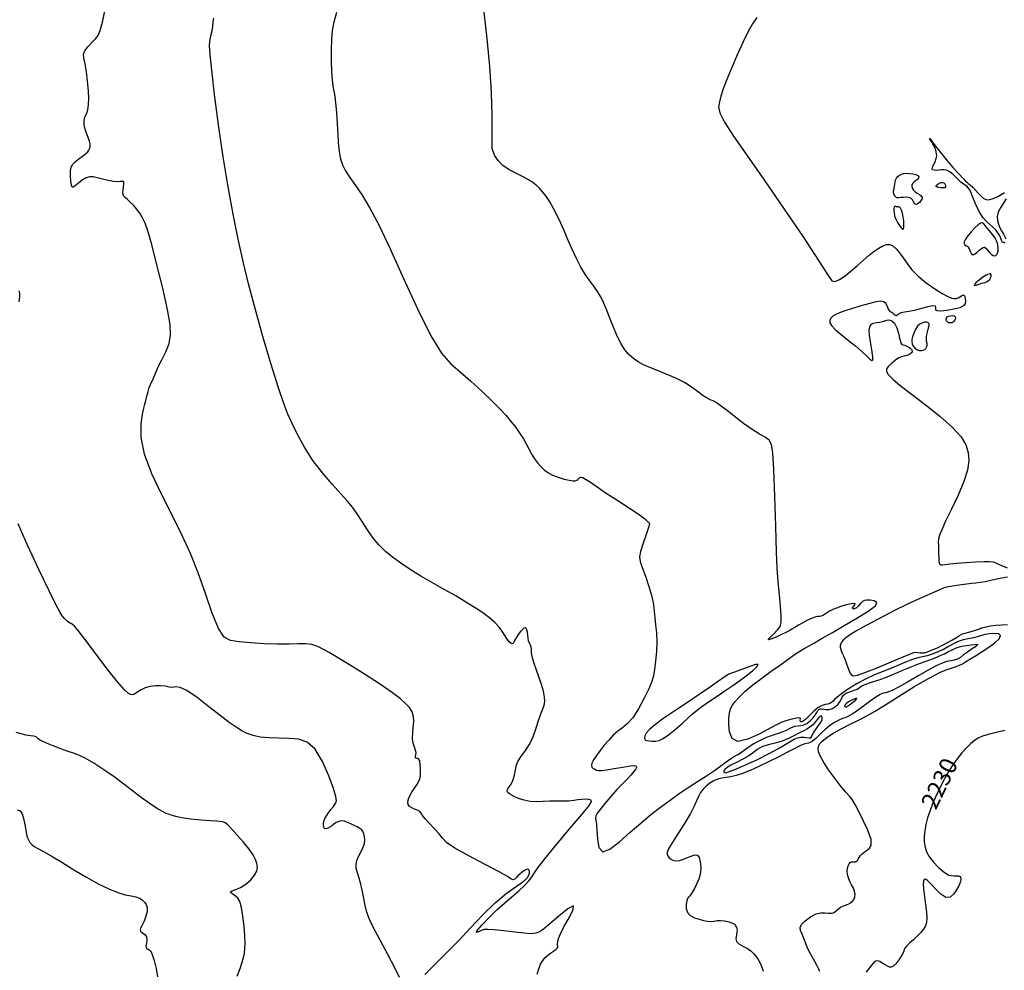
# Model space of a CAD drawing. Extents: x 356809 to 360009, y 1027092 to 1030250.
# Drawn here: x 358851 to 359422, y 1029050 to 1029601 of the extents above; entities that cross this region are included whole.
import ezdxf
from ezdxf.enums import TextEntityAlignment as Align

# ---------------------------------------------------------------- set-up
doc = ezdxf.new("R2010")
doc.units = 0
doc.header["$LTSCALE"] = 25
doc.header["$MEASUREMENT"] = 0
for name, color, linetype in [('CTEXT', 7, 'CONTINUOUS'), ('INDEX', 1, 'CONTINUOUS'), ('INTER', 33, 'CONTINUOUS')]:
    doc.layers.add(name, color=color, linetype=linetype)
doc.styles.add('SIMPLEX', font='SIMPLEX', dxfattribs={"oblique": 20})

msp = doc.modelspace()

# ---------------------------------------------------------------- linework, layer by layer
at = {"layer": 'INDEX', "linetype": 'CONTINUOUS'}
for points, elevation in [([(359278.8, 1029602.68), (359276.24, 1029599.13), (359273.68, 1029594.56), (359270.85, 1029588.69), (359267.6, 1029581.48), (359264.29, 1029573.82), (359261.4, 1029566.82), (359259.29, 1029561.33), (359257.89, 1029557.18), (359256.99, 1029553.93), (359256.58, 1029551.04), (359257.3, 1029547.48), (359259.95, 1029542.11), (359265.18, 1029533.97), (359272.87, 1029522.86), (359282.76, 1029508.74), (359294.25, 1029492.11), (359305.54, 1029475.49), (359314.52, 1029461.94), (359319.72, 1029453.75), (359322.31, 1029450.14), (359324.14, 1029449.59), (359326.67, 1029450.76), (359329.9, 1029453.01), (359333.47, 1029455.91), (359337.07, 1029459.04), (359340.54, 1029462.13), (359343.8, 1029464.93), (359346.78, 1029467.26), (359349.46, 1029469.06), (359351.83, 1029470.35), (359353.92, 1029471.08), (359355.83, 1029471.14), (359357.67, 1029470.38), (359359.56, 1029468.7), (359361.53, 1029466.27), (359363.62, 1029463.32), (359365.91, 1029460.04), (359368.7, 1029456.52), (359372.34, 1029452.79), (359376.96, 1029448.98), (359381.9, 1029445.45), (359386.27, 1029442.65), (359389.43, 1029440.89), (359391.57, 1029440.02), (359393.1, 1029439.78), (359394.37, 1029439.9), (359395.49, 1029440.29), (359396.51, 1029440.84), (359397.45, 1029441.43), (359398.28, 1029441.82), (359398.93, 1029441.74), (359399.37, 1029440.98), (359399.61, 1029439.74), (359399.67, 1029438.3), (359399.47, 1029436.9), (359398.6, 1029435.61), (359396.53, 1029434.48), (359393.01, 1029433.56), (359388.92, 1029432.9), (359385.42, 1029432.57), (359383.39, 1029432.61), (359382.6, 1029433), (359382.52, 1029433.72), (359382.62, 1029434.64), (359382.28, 1029435.43), (359380.85, 1029435.66), (359377.95, 1029435.06), (359374.14, 1029433.98), (359370.24, 1029432.93), (359366.92, 1029432.29), (359364.33, 1029431.94), (359362.47, 1029431.6), (359361.31, 1029431.11), (359360.61, 1029430.56), (359360.12, 1029430.1), (359359.64, 1029429.87), (359359.15, 1029429.88), (359358.73, 1029430.1), (359358.4, 1029430.49), (359358.07, 1029430.95), (359357.65, 1029431.35), (359357.05, 1029431.65), (359356.34, 1029432.04), (359355.63, 1029432.78), (359354.98, 1029434.05), (359354.31, 1029435.56), (359353.52, 1029436.94), (359352.43, 1029437.87), (359350.64, 1029438.21), (359347.71, 1029437.87), (359343.4, 1029436.83), (359338.38, 1029435.38), (359333.57, 1029433.89), (359329.68, 1029432.63), (359326.69, 1029431.57), (359324.45, 1029430.56), (359322.78, 1029429.5), (359321.66, 1029428.35), (359321.08, 1029427.11), (359321.12, 1029425.76), (359322.04, 1029424.09), (359324.17, 1029421.85), (359327.67, 1029418.91), (359331.92, 1029415.55), (359336.12, 1029412.14), (359339.62, 1029409.05), (359342.31, 1029406.5), (359344.24, 1029404.72), (359345.46, 1029403.91), (359346.05, 1029404.24), (359346.08, 1029405.88), (359345.66, 1029408.81), (359345.03, 1029412.44), (359344.42, 1029415.98), (359344.04, 1029418.82), (359343.92, 1029420.98), (359344.04, 1029422.62), (359344.41, 1029423.9), (359345.13, 1029424.86), (359346.36, 1029425.53), (359348.1, 1029425.93), (359350.01, 1029426.19), (359351.59, 1029426.42), (359352.54, 1029426.73), (359353.18, 1029427.06), (359353.99, 1029427.34), (359355.32, 1029427.42), (359356.96, 1029426.95), (359358.57, 1029425.51), (359359.88, 1029422.88), (359360.86, 1029419.7), (359361.55, 1029416.8), (359362.01, 1029414.85), (359362.37, 1029413.74), (359362.82, 1029413.19), (359363.48, 1029412.91), (359364.36, 1029412.72), (359365.4, 1029412.39), (359366.54, 1029411.81), (359367.61, 1029411.05), (359368.43, 1029410.27), (359368.84, 1029409.56), (359368.8, 1029408.91), (359368.33, 1029408.26), (359367.46, 1029407.59), (359366.32, 1029406.99), (359365.11, 1029406.56), (359363.93, 1029406.35), (359362.65, 1029406.08), (359361.06, 1029405.38), (359359.07, 1029404.03), (359356.97, 1029402.29), (359355.16, 1029400.55), (359354.02, 1029399.06), (359353.86, 1029397.56), (359354.95, 1029395.68), (359357.57, 1029393.05), (359361.93, 1029389.4), (359368.21, 1029384.51), (359376.3, 1029378.33), (359384.86, 1029371.56), (359392.24, 1029365.13), (359397.19, 1029359.69), (359399.99, 1029354.98), (359401.29, 1029350.5), (359401.6, 1029345.78), (359400.86, 1029340.34), (359398.84, 1029333.76), (359395.53, 1029325.87), (359391.68, 1029317.74), (359388.24, 1029310.71), (359385.94, 1029305.8), (359384.67, 1029302.61), (359384.11, 1029300.43), (359383.95, 1029298.59), (359384.01, 1029296.76), (359384.13, 1029294.64), (359384.18, 1029292.09), (359384.22, 1029289.5), (359384.34, 1029287.35), (359384.62, 1029286.04), (359385.22, 1029285.45), (359386.29, 1029285.35), (359388.01, 1029285.54), (359390.67, 1029285.9), (359394.62, 1029286.35), (359399.91, 1029286.8), (359405.6, 1029287.16), (359410.49, 1029287.37), (359413.71, 1029287.35), (359415.74, 1029287.06), (359417.39, 1029286.48), (359419.3, 1029285.6), (359421.52, 1029284.58), (359423.94, 1029283.58)], 2230), ([(358850.89, 1029437.87), (358851.24, 1029440.85), (358851.2, 1029442.82), (358850.86, 1029444.22)], 2240), ([(359071.48, 1029046.2), (359068.74, 1029051.77), (359064.69, 1029059.41), (359060.18, 1029067.84), (359056.26, 1029075.35), (359053.73, 1029080.69), (359052.3, 1029084.53), (359051.47, 1029087.98), (359050.76, 1029091.9), (359050.02, 1029096.12), (359049.13, 1029100.21), (359048.06, 1029103.82), (359047.05, 1029106.92), (359046.39, 1029109.58), (359046.31, 1029111.89), (359046.79, 1029114.05), (359047.72, 1029116.28), (359048.96, 1029118.74), (359050.22, 1029121.32), (359051.13, 1029123.8), (359051.43, 1029126.03), (359051.26, 1029127.94), (359050.82, 1029129.52), (359050.28, 1029130.74), (359049.55, 1029131.71), (359048.47, 1029132.57), (359046.97, 1029133.42), (359045.16, 1029134.29), (359043.23, 1029135.18), (359041.33, 1029136.05), (359039.51, 1029136.72), (359037.83, 1029136.98), (359036.28, 1029136.68), (359034.83, 1029135.94), (359033.41, 1029134.98), (359031.97, 1029133.98), (359030.61, 1029133.12), (359029.45, 1029132.54), (359028.57, 1029132.38), (359027.95, 1029132.62), (359027.56, 1029133.25), (359027.34, 1029134.22), (359027.35, 1029135.45), (359027.62, 1029136.86), (359028.2, 1029138.36), (359029.1, 1029139.97), (359030.28, 1029141.7), (359031.71, 1029143.54), (359033.14, 1029145.36), (359034.28, 1029147.01), (359034.85, 1029148.58), (359034.57, 1029151.06), (359033.19, 1029155.66), (359030.55, 1029163.02), (359026.89, 1029171.41), (359022.59, 1029178.52), (359017.91, 1029182.61), (359012.88, 1029184.27), (359007.42, 1029184.69), (359001.58, 1029184.86), (358995.81, 1029185.11), (358990.67, 1029185.58), (358986.56, 1029186.4), (358983.17, 1029187.61), (358980.03, 1029189.19), (358976.68, 1029191.22), (358972.64, 1029194.02), (358967.45, 1029197.97), (358960.91, 1029203.16), (358954.05, 1029208.49), (358948.16, 1029212.55), (358944.18, 1029214.36), (358941.66, 1029214.61), (358939.77, 1029214.39), (358937.81, 1029214.56), (358935.57, 1029215), (358932.94, 1029215.35), (358929.92, 1029215.3), (358926.78, 1029214.85), (358923.9, 1029214.05), (358921.57, 1029212.98), (358919.78, 1029211.84), (358918.42, 1029210.87), (358917.39, 1029210.26), (358916.5, 1029210.03), (358915.54, 1029210.17), (358914.21, 1029210.84), (358911.9, 1029212.96), (358907.87, 1029217.64), (358901.82, 1029225.38), (358894.98, 1029234.4), (358888.99, 1029242.31), (358885.09, 1029247.32), (358882.93, 1029249.84), (358881.78, 1029250.89), (358880.99, 1029251.35), (358880.29, 1029251.65), (358879.49, 1029252.1), (358878.46, 1029252.95), (358877.24, 1029254.21), (358875.91, 1029255.86), (358874.4, 1029258.14), (358872.09, 1029262.42), (358868.2, 1029270.36), (358862.34, 1029282.75), (358855.8, 1029296.89), (358850.24, 1029309.2)], 2240), ([(359424.16, 1029278.18), (359418.77, 1029277.23), (359414.53, 1029276.29), (359411.15, 1029275.54), (359408.34, 1029275.12), (359405.81, 1029274.88), (359403.24, 1029274.65), (359400.43, 1029274.26), (359397.51, 1029273.79), (359394.71, 1029273.35), (359392.2, 1029273.03), (359389.96, 1029272.72), (359387.94, 1029272.26), (359386.02, 1029271.53), (359383.9, 1029270.53), (359381.25, 1029269.3), (359377.71, 1029267.78), (359372.9, 1029265.71), (359366.43, 1029262.73), (359358.22, 1029258.69), (359349.5, 1029254.19), (359341.76, 1029250.05), (359336.19, 1029246.89), (359332.55, 1029244.61), (359330.24, 1029242.94), (359328.77, 1029241.65), (359327.86, 1029240.59), (359327.35, 1029239.64), (359327.08, 1029238.68), (359327.09, 1029237.59), (359327.41, 1029236.25), (359328.08, 1029234.58), (359328.97, 1029232.61), (359329.91, 1029230.41), (359330.78, 1029228.09), (359331.55, 1029225.87), (359332.24, 1029223.99), (359332.88, 1029222.65), (359333.49, 1029221.77), (359334.12, 1029221.22), (359335, 1029220.97), (359337.04, 1029221.37), (359341.34, 1029222.9), (359348.44, 1029225.76), (359356.63, 1029229.18), (359363.65, 1029232.16), (359367.83, 1029233.91), (359369.83, 1029234.62), (359370.91, 1029234.73), (359372.09, 1029234.63), (359373.41, 1029234.47), (359374.71, 1029234.39), (359375.87, 1029234.49), (359377.12, 1029234.82), (359378.73, 1029235.4), (359380.92, 1029236.26), (359383.56, 1029237.39), (359386.45, 1029238.76), (359389.39, 1029240.34), (359392.16, 1029241.95), (359394.52, 1029243.37), (359396.32, 1029244.43), (359397.65, 1029245.15), (359398.68, 1029245.61), (359399.61, 1029245.88), (359400.88, 1029246.18), (359402.97, 1029246.78), (359406.18, 1029247.82), (359410.06, 1029249.01), (359413.96, 1029249.98), (359417.43, 1029250.46), (359420.69, 1029250.64), (359424.12, 1029250.83)], 2230), ([(359422.63, 1029189.42), (359417.52, 1029188.2), (359412.95, 1029187.07), (359409.55, 1029186.03), (359407.03, 1029184.93), (359404.88, 1029183.53), (359402.65, 1029181.66), (359400.24, 1029179.28), (359397.65, 1029176.39), (359394.89, 1029172.97), (359392, 1029168.95), (359389.06, 1029164.25), (359386.15, 1029158.88), (359383.43, 1029153.24), (359381.06, 1029147.82), (359379.17, 1029143.01), (359377.75, 1029138.75), (359376.73, 1029134.88), (359376.08, 1029131.27), (359375.77, 1029127.89), (359375.82, 1029124.74), (359376.26, 1029121.79), (359377.21, 1029118.94), (359378.85, 1029116.02), (359381.24, 1029113.01), (359383.97, 1029110.16), (359386.52, 1029107.87), (359388.51, 1029106.38), (359390.07, 1029105.59), (359391.49, 1029105.26), (359392.96, 1029105.18), (359394.4, 1029105.17), (359395.63, 1029105.04), (359396.52, 1029104.64), (359397.01, 1029103.9), (359397.07, 1029102.79), (359396.67, 1029101.26), (359395.85, 1029099.35), (359394.62, 1029097.08), (359392.99, 1029094.62), (359390.94, 1029092.78), (359388.39, 1029092.51), (359385.39, 1029094.39), (359382.32, 1029097.49), (359379.65, 1029100.5), (359377.75, 1029102.37), (359376.53, 1029103.09), (359375.77, 1029102.93), (359375.33, 1029102.06), (359375.19, 1029100.29), (359375.4, 1029097.37), (359375.93, 1029093.2), (359376.59, 1029088.48), (359377.13, 1029084.08), (359377.32, 1029080.68), (359377.1, 1029078.12), (359376.46, 1029076.04), (359375.38, 1029074.13), (359373.85, 1029072.23), (359371.88, 1029070.23), (359369.53, 1029068.08), (359367.23, 1029066.01), (359365.48, 1029064.3), (359364.61, 1029063.11), (359364.23, 1029062.13), (359363.77, 1029060.89), (359362.81, 1029059.09), (359361.52, 1029057.02), (359360.2, 1029055.15), (359359.11, 1029053.82), (359358.21, 1029052.97), (359357.43, 1029052.47), (359356.65, 1029052.21), (359355.74, 1029052.24), (359354.59, 1029052.66), (359353.11, 1029053.5), (359351.5, 1029054.5), (359349.99, 1029055.35), (359348.77, 1029055.77), (359347.71, 1029055.64), (359346.62, 1029054.89), (359345.37, 1029053.51), (359344.07, 1029051.85), (359342.91, 1029050.34), (359342.05, 1029049.28)], 2230)]:
    msp.add_lwpolyline(points, dxfattribs=dict(at, elevation=elevation))
at = {"layer": 'INDEX', "linetype": 'CONTINUOUS', "elevation": 2230}
for points in [[(359359.55, 1029498.55), (359358.99, 1029499.14), (359358.39, 1029499.99), (359358.02, 1029501.05), (359358.06, 1029502.29), (359358.34, 1029503.61), (359358.66, 1029504.91), (359358.82, 1029506.13), (359358.96, 1029507.28), (359359.24, 1029508.4), (359359.79, 1029509.5), (359360.58, 1029510.51), (359361.51, 1029511.35), (359362.54, 1029511.95), (359363.75, 1029512.31), (359365.28, 1029512.45), (359367.17, 1029512.39), (359369.16, 1029512.14), (359370.9, 1029511.71), (359372.09, 1029511.12), (359372.65, 1029510.4), (359372.55, 1029509.62), (359371.83, 1029508.81), (359370.77, 1029507.99), (359369.72, 1029507.19), (359368.99, 1029506.41), (359368.6, 1029505.61), (359368.56, 1029504.73), (359368.86, 1029503.74), (359369.49, 1029502.71), (359370.47, 1029501.74), (359371.75, 1029500.89), (359373.07, 1029500.11), (359374.08, 1029499.32), (359374.52, 1029498.43), (359374.43, 1029497.47), (359373.88, 1029496.46), (359373.01, 1029495.46), (359372, 1029494.69), (359371.05, 1029494.39), (359370.34, 1029494.72), (359369.81, 1029495.46), (359369.38, 1029496.31), (359368.96, 1029497.02), (359368.52, 1029497.57), (359368, 1029497.98), (359367.38, 1029498.28), (359366.54, 1029498.47), (359365.38, 1029498.53), (359363.87, 1029498.47), (359362.29, 1029498.34), (359361.01, 1029498.21), (359360.28, 1029498.15), (359359.9, 1029498.24)], [(359409.18, 1029448.64), (359410.07, 1029448.85), (359411.18, 1029449.17), (359412.27, 1029449.61), (359413.15, 1029450.18), (359413.82, 1029450.88), (359414.31, 1029451.73), (359414.64, 1029452.7), (359414.68, 1029453.57), (359414.27, 1029454.08), (359413.3, 1029454.02), (359411.8, 1029453.38), (359409.86, 1029452.17), (359407.64, 1029450.52), (359405.7, 1029448.84), (359404.7, 1029447.67), (359405.04, 1029447.36), (359406.21, 1029447.64), (359407.46, 1029448.09), (359408.2, 1029448.37), (359408.65, 1029448.51)], [(359389.74, 1029425.93), (359389.42, 1029426.16), (359389.04, 1029426.5), (359388.71, 1029426.96), (359388.52, 1029427.52), (359388.53, 1029428.12), (359388.74, 1029428.7), (359389.19, 1029429.2), (359389.9, 1029429.59), (359390.86, 1029429.86), (359392.04, 1029429.96), (359393.15, 1029429.8), (359393.84, 1029429.25), (359393.86, 1029428.26), (359393.37, 1029427.12), (359392.59, 1029426.19), (359391.76, 1029425.73), (359391.01, 1029425.63), (359390.44, 1029425.68), (359390.12, 1029425.74), (359389.94, 1029425.8)], [(359377.13, 1029415.58), (359377.08, 1029416.35), (359377.09, 1029417.46), (359377.26, 1029418.86), (359377.66, 1029420.46), (359378.14, 1029422.07), (359378.55, 1029423.46), (359378.72, 1029424.45), (359378.65, 1029425.11), (359378.34, 1029425.57), (359377.81, 1029425.92), (359377.04, 1029426.13), (359376.01, 1029426.12), (359374.72, 1029425.79), (359373.29, 1029425.04), (359371.91, 1029423.75), (359370.7, 1029421.87), (359369.73, 1029419.71), (359369.06, 1029417.65), (359368.71, 1029416.01), (359368.66, 1029414.7), (359368.85, 1029413.58), (359369.26, 1029412.53), (359369.88, 1029411.56), (359370.74, 1029410.74), (359371.81, 1029410.13), (359373, 1029409.77), (359374.18, 1029409.67), (359375.25, 1029409.86), (359376.13, 1029410.28), (359376.79, 1029410.87), (359377.21, 1029411.56), (359377.42, 1029412.29), (359377.48, 1029413.03), (359377.44, 1029413.7), (359377.35, 1029414.27), (359377.26, 1029414.68), (359377.21, 1029414.93), (359377.17, 1029415.16)]]:
    msp.add_lwpolyline(points, close=True, dxfattribs=at)
at = {"layer": 'INTER', "linetype": 'CONTINUOUS', "flags": 128}
for points in [[(359086.15, 1029047.82), (359090.4, 1029052.18), (359094.83, 1029056.57), (359099.78, 1029061.49), (359105.64, 1029067.5), (359112.56, 1029074.87), (359119.95, 1029082.63), (359127.02, 1029089.55), (359133.09, 1029094.66), (359138, 1029098.2), (359141.69, 1029100.7), (359144.17, 1029102.65), (359145.67, 1029104.23), (359146.48, 1029105.58), (359146.85, 1029106.8), (359146.87, 1029107.82), (359146.55, 1029108.55), (359145.94, 1029108.89), (359145.06, 1029108.81), (359143.93, 1029108.28), (359142.6, 1029107.32), (359141.25, 1029106.16), (359140.11, 1029105.04), (359139.32, 1029104.19), (359138.78, 1029103.58), (359138.34, 1029103.16), (359137.86, 1029102.89), (359137.35, 1029102.8), (359136.84, 1029102.94), (359136.13, 1029103.46), (359134.08, 1029104.78), (359129.32, 1029107.44), (359121.15, 1029111.67), (359111.63, 1029116.62), (359103.51, 1029121.15), (359098.76, 1029124.44), (359096.35, 1029126.93), (359094.49, 1029129.37), (359091.83, 1029132.3), (359088.81, 1029135.39), (359086.29, 1029138.14), (359084.88, 1029140.13), (359084.13, 1029141.48), (359083.34, 1029142.43), (359081.98, 1029143.17), (359080.26, 1029143.84), (359078.58, 1029144.54), (359077.26, 1029145.37), (359076.46, 1029146.45), (359076.26, 1029147.89), (359076.7, 1029149.75), (359077.63, 1029151.87), (359078.86, 1029154.01), (359080.2, 1029155.99), (359081.47, 1029157.84), (359082.52, 1029159.62), (359083.22, 1029161.39), (359083.6, 1029163.25), (359083.73, 1029165.27), (359083.68, 1029167.47), (359083.51, 1029169.61), (359083.25, 1029171.34), (359082.93, 1029172.45), (359082.54, 1029173.02), (359082.05, 1029173.21), (359081.47, 1029173.23), (359080.96, 1029173.28), (359080.69, 1029173.58), (359080.78, 1029174.29), (359081.02, 1029175.32), (359081.1, 1029176.53), (359080.82, 1029177.78), (359080.29, 1029179.16), (359079.72, 1029180.78), (359079.29, 1029182.73), (359079.08, 1029185.08), (359079.14, 1029187.84), (359079.46, 1029191.01), (359079.75, 1029194.31), (359079.63, 1029197.43), (359078.81, 1029200.15), (359077.25, 1029202.61), (359075.01, 1029205.05), (359071.96, 1029207.77), (359067.37, 1029211.25), (359060.37, 1029216.04), (359050.59, 1029222.33), (359039.89, 1029228.98), (359030.64, 1029234.5), (359024.54, 1029237.79), (359020.61, 1029239.24), (359017.19, 1029239.6), (359012.9, 1029239.53), (359007.43, 1029239.38), (359000.77, 1029239.38), (358993.07, 1029239.7), (358985.27, 1029240.22), (358978.47, 1029240.78), (358973.48, 1029241.47), (358969.76, 1029243.55), (358966.45, 1029248.53), (358962.85, 1029257.37), (358958.89, 1029268.75), (358954.65, 1029280.77), (358950.17, 1029291.99), (358945.28, 1029302.77), (358939.74, 1029313.92), (358933.58, 1029325.95), (358927.77, 1029338.16), (358923.53, 1029349.56), (358921.73, 1029359.3), (358921.72, 1029367.08), (358922.49, 1029372.74), (358923.21, 1029376.34), (358923.81, 1029378.65), (358924.38, 1029380.68), (358925, 1029383.15), (358925.66, 1029385.83), (358926.34, 1029388.22), (358927.03, 1029389.98), (358927.72, 1029391.35), (358928.4, 1029392.75), (358929.12, 1029394.53), (358930.09, 1029396.93), (358931.58, 1029400.13), (358933.7, 1029404.23), (358935.99, 1029408.91), (358937.83, 1029413.74), (358938.7, 1029418.61), (358938.41, 1029424.71), (358936.87, 1029433.54), (358934.12, 1029445.86), (358930.82, 1029459.42), (358927.77, 1029471.21), (358925.56, 1029478.99), (358923.95, 1029483.58), (358922.49, 1029486.56), (358920.83, 1029489.24), (358918.99, 1029491.75), (358917.13, 1029493.95), (358915.35, 1029495.73), (358913.77, 1029497.14), (358912.52, 1029498.25), (358911.66, 1029499.15), (358911.18, 1029500.07), (358911.03, 1029501.28), (358911.15, 1029502.91), (358911.39, 1029504.68), (358911.59, 1029506.2), (358911.61, 1029507.15), (358911.34, 1029507.61), (358910.69, 1029507.69), (358909.56, 1029507.58), (358907.87, 1029507.49), (358905.51, 1029507.66), (358902.5, 1029508.25), (358899.23, 1029509.07), (358896.22, 1029509.87), (358893.82, 1029510.39), (358891.8, 1029510.43), (358889.79, 1029509.8), (358887.52, 1029508.43), (358885.28, 1029506.72), (358883.44, 1029505.21), (358882.29, 1029504.37), (358881.66, 1029504.44), (358881.26, 1029505.62), (358880.89, 1029507.96), (358880.62, 1029510.9), (358880.64, 1029513.76), (358881.08, 1029516), (358882.02, 1029517.74), (358883.48, 1029519.25), (358885.43, 1029520.77), (358887.53, 1029522.26), (358889.37, 1029523.62), (358890.62, 1029524.8), (358891.37, 1029525.87), (358891.79, 1029526.91), (358892.01, 1029528.03), (358891.98, 1029529.37), (358891.6, 1029531.06), (358890.85, 1029533.18), (358889.93, 1029535.59), (358889.12, 1029538.07), (358888.66, 1029540.44), (358888.58, 1029542.57), (358888.84, 1029544.38), (358889.39, 1029545.84), (358890.08, 1029547.32), (358890.7, 1029549.25), (358891.1, 1029552.02), (358891.23, 1029555.7), (358891.05, 1029560.32), (358890.58, 1029565.75), (358889.9, 1029571.25), (358889.14, 1029575.93), (358888.48, 1029579.17), (358888.28, 1029581.43), (358888.95, 1029583.46), (358890.7, 1029585.82), (358893.01, 1029588.28), (358895.19, 1029590.45), (358896.72, 1029592.3), (358897.94, 1029595.2), (358899.37, 1029600.9), (358901.36, 1029610.34)], [(359315.21, 1029049.59), (359314.56, 1029051.33), (359313.61, 1029053.26), (359312.29, 1029055.5), (359310.73, 1029058.14), (359309.11, 1029061.24), (359307.55, 1029064.79), (359306.14, 1029068.33), (359304.93, 1029071.35), (359304.02, 1029073.49), (359303.78, 1029075.14), (359304.64, 1029076.89), (359306.84, 1029079.1), (359309.87, 1029081.37), (359313.06, 1029083.04), (359315.84, 1029083.7), (359318.16, 1029083.66), (359320.07, 1029083.42), (359321.62, 1029083.4), (359322.91, 1029083.68), (359324.01, 1029084.25), (359325.02, 1029085.08), (359326.05, 1029086.01), (359327.23, 1029086.88), (359328.65, 1029087.56), (359330.19, 1029088.14), (359331.71, 1029088.73), (359333.09, 1029089.47), (359334.24, 1029090.39), (359335.1, 1029091.51), (359335.62, 1029092.87), (359335.75, 1029094.43), (359335.44, 1029096.15), (359334.69, 1029097.99), (359333.7, 1029099.92), (359332.7, 1029101.91), (359331.9, 1029103.91), (359331.37, 1029105.89), (359331.18, 1029107.78), (359331.35, 1029109.51), (359331.77, 1029111), (359332.31, 1029112.12), (359332.86, 1029112.82), (359333.45, 1029113.16), (359334.15, 1029113.26), (359335.01, 1029113.26), (359335.9, 1029113.3), (359336.64, 1029113.53), (359337.15, 1029114.07), (359337.55, 1029114.87), (359338.07, 1029115.83), (359338.85, 1029116.87), (359339.84, 1029117.9), (359340.95, 1029118.83), (359342.06, 1029119.6), (359343.1, 1029120.3), (359343.97, 1029121.07), (359344.61, 1029122.02), (359344.99, 1029123.15), (359345.12, 1029124.48), (359344.96, 1029126.09), (359344.3, 1029128.39), (359342.9, 1029131.89), (359340.66, 1029136.78), (359338.04, 1029142.09), (359335.68, 1029146.55), (359333.96, 1029149.31), (359332.42, 1029151.22), (359330.36, 1029153.57), (359327.31, 1029157.28), (359323.73, 1029161.89), (359320.3, 1029166.61), (359317.59, 1029170.75), (359315.68, 1029174.22), (359314.58, 1029177.04), (359314.28, 1029179.28), (359314.9, 1029181.22), (359316.57, 1029183.16), (359319.35, 1029185.36), (359323.09, 1029187.78), (359327.57, 1029190.31), (359332.55, 1029192.84), (359337.67, 1029195.36), (359342.53, 1029197.85), (359346.94, 1029200.34), (359351.4, 1029203.09), (359356.58, 1029206.4), (359362.92, 1029210.42), (359369.77, 1029214.65), (359376.2, 1029218.45), (359381.49, 1029221.3), (359385.72, 1029223.3), (359389.13, 1029224.68), (359391.95, 1029225.67), (359394.3, 1029226.44), (359396.25, 1029227.17), (359397.94, 1029228.02), (359399.76, 1029229.14), (359402.18, 1029230.67), (359405.5, 1029232.69), (359409.37, 1029235.08), (359413.3, 1029237.67), (359416.77, 1029240.26), (359419.23, 1029242.59), (359420.09, 1029244.35), (359419.03, 1029245.35), (359416.56, 1029245.65), (359413.47, 1029245.4), (359410.37, 1029244.77), (359407.35, 1029243.96), (359404.34, 1029243.17), (359401.32, 1029242.52), (359398.34, 1029241.87), (359395.45, 1029240.96), (359392.69, 1029239.63), (359389.93, 1029238.04), (359386.98, 1029236.39), (359383.76, 1029234.89), (359380.48, 1029233.63), (359377.43, 1029232.68), (359374.75, 1029232.04), (359372.1, 1029231.41), (359368.98, 1029230.44), (359365.04, 1029228.89), (359360.55, 1029226.98), (359355.91, 1029225.05), (359351.42, 1029223.32), (359346.9, 1029221.55), (359342.1, 1029219.35), (359336.9, 1029216.52), (359331.9, 1029213.45), (359327.84, 1029210.7), (359325.28, 1029208.68), (359323.83, 1029207.31), (359322.93, 1029206.35), (359322.06, 1029205.62), (359321.07, 1029205.08), (359319.87, 1029204.7), (359318.39, 1029204.43), (359316.58, 1029203.89), (359314.37, 1029202.69), (359311.81, 1029200.58), (359309.24, 1029198.11), (359307.09, 1029196), (359305.69, 1029194.82), (359304.89, 1029194.4), (359304.44, 1029194.43), (359304.12, 1029194.64), (359303.94, 1029194.98), (359303.92, 1029195.45), (359304.03, 1029196.03), (359303.85, 1029196.53), (359302.89, 1029196.7), (359300.86, 1029196.4), (359298.19, 1029195.74), (359295.54, 1029194.96), (359293.26, 1029194.15), (359290.59, 1029192.9), (359286.49, 1029190.7), (359280.37, 1029187.39), (359273.53, 1029184.28), (359267.75, 1029183.04), (359264.34, 1029184.81), (359262.89, 1029188.55), (359262.52, 1029192.71), (359262.5, 1029196.02), (359262.68, 1029198.5), (359263.04, 1029200.47), (359263.58, 1029202.23), (359264.53, 1029204.06), (359266.12, 1029206.22), (359268.58, 1029208.91), (359271.96, 1029212.12), (359276.31, 1029215.76), (359281.54, 1029219.74), (359287.12, 1029223.76), (359292.43, 1029227.53), (359296.94, 1029230.76), (359300.64, 1029233.4), (359303.65, 1029235.43), (359306.16, 1029236.93), (359308.76, 1029238.33), (359312.1, 1029240.17), (359316.7, 1029242.85), (359322.52, 1029246.27), (359329.33, 1029250.24), (359336.72, 1029254.47), (359343.33, 1029258.46), (359347.57, 1029261.63), (359348.4, 1029263.58), (359346.85, 1029264.55), (359344.49, 1029264.92), (359342.59, 1029265.02), (359341.19, 1029264.8), (359340.03, 1029264.12), (359338.89, 1029262.95), (359337.71, 1029261.61), (359336.48, 1029260.5), (359335.24, 1029259.94), (359334.33, 1029259.96), (359334.16, 1029260.5), (359334.9, 1029261.45), (359335.71, 1029262.43), (359335.53, 1029263), (359333.61, 1029262.86), (359330.59, 1029262.18), (359327.42, 1029261.27), (359324.86, 1029260.38), (359322.8, 1029259.48), (359320.95, 1029258.48), (359319.08, 1029257.37), (359317.34, 1029256.33), (359315.99, 1029255.65), (359315.11, 1029255.46), (359314.29, 1029255.46), (359312.98, 1029255.24), (359310.81, 1029254.47), (359308.09, 1029253.28), (359305.32, 1029251.88), (359302.9, 1029250.47), (359300.84, 1029249.15), (359299.06, 1029248.03), (359297.42, 1029247.13), (359295.58, 1029246.24), (359293.11, 1029245.08), (359289.89, 1029243.56), (359286.89, 1029242.26), (359285.38, 1029241.95), (359286.17, 1029243.15), (359288.4, 1029245.31), (359290.76, 1029247.65), (359292.23, 1029249.67), (359292.81, 1029252.06), (359292.78, 1029255.82), (359292.41, 1029261.51), (359291.87, 1029268.05), (359291.34, 1029273.88), (359290.92, 1029278.27), (359290.57, 1029283.54), (359290.18, 1029292.78), (359289.68, 1029307.8), (359289.11, 1029325.28), (359288.54, 1029340.6), (359287.99, 1029350.25), (359287.19, 1029355.24), (359285.79, 1029357.66), (359283.52, 1029359.38), (359280.29, 1029361.24), (359276.05, 1029363.81), (359270.91, 1029367.45), (359265.57, 1029371.53), (359260.9, 1029375.21), (359257.53, 1029377.81), (359255.2, 1029379.46), (359253.41, 1029380.47), (359251.73, 1029381.17), (359249.88, 1029381.99), (359247.64, 1029383.34), (359244.8, 1029385.54), (359241.23, 1029388.28), (359236.84, 1029391.13), (359231.66, 1029393.72), (359226.18, 1029396.02), (359221.03, 1029398.02), (359216.68, 1029399.78), (359213.05, 1029401.43), (359209.93, 1029403.13), (359207.13, 1029405.05), (359204.57, 1029407.34), (359202.22, 1029410.15), (359200.04, 1029413.6), (359197.97, 1029417.68), (359195.95, 1029422.33), (359193.94, 1029427.41), (359191.96, 1029432.5), (359190.02, 1029437.09), (359188.15, 1029440.83), (359186.25, 1029443.97), (359184.2, 1029446.9), (359181.92, 1029450.01), (359179.42, 1029453.62), (359176.74, 1029458.02), (359173.96, 1029463.36), (359171.24, 1029469.14), (359168.79, 1029474.72), (359166.71, 1029479.61), (359164.85, 1029483.94), (359162.95, 1029488.01), (359160.84, 1029492.03), (359158.61, 1029495.82), (359156.45, 1029499.12), (359154.46, 1029501.74), (359152.6, 1029503.81), (359150.72, 1029505.53), (359148.71, 1029507.09), (359146.3, 1029508.65), (359143.2, 1029510.31), (359139.31, 1029512.21), (359135.14, 1029514.4), (359131.4, 1029516.93), (359128.62, 1029519.77), (359126.79, 1029522.6), (359125.72, 1029525.02), (359125.24, 1029526.88), (359125.15, 1029528.99), (359125.24, 1029532.4), (359125.31, 1029537.89), (359125.29, 1029545.09), (359125.12, 1029553.38), (359124.72, 1029562.56), (359123.86, 1029574.27), (359122.28, 1029590.57), (359119.82, 1029612.67)], [(359034.96, 1029605.65), (359033.34, 1029600.02), (359032.44, 1029595.23), (359032.01, 1029590.16), (359031.83, 1029584.02), (359031.85, 1029577.45), (359032.03, 1029571.41), (359032.37, 1029566.69), (359032.78, 1029563.23), (359033.22, 1029560.79), (359033.64, 1029558.98), (359034.04, 1029556.85), (359034.45, 1029553.32), (359034.89, 1029547.73), (359035.32, 1029541.12), (359035.68, 1029534.93), (359035.93, 1029530.26), (359036.2, 1029526.78), (359036.61, 1029523.78), (359037.3, 1029520.68), (359038.45, 1029517.37), (359040.2, 1029513.83), (359042.69, 1029509.97), (359045.88, 1029505.4), (359049.73, 1029499.64), (359054.23, 1029492.15), (359059.61, 1029482.08), (359066.14, 1029468.55), (359073.88, 1029451.38), (359082.03, 1029433.39), (359089.57, 1029418.14), (359095.78, 1029408.18), (359101.22, 1029402.04), (359106.72, 1029397.26), (359112.89, 1029391.87), (359119.24, 1029386.07), (359125.02, 1029380.57), (359129.65, 1029375.91), (359133.29, 1029371.96), (359136.28, 1029368.4), (359138.92, 1029364.98), (359141.26, 1029361.64), (359143.3, 1029358.39), (359145.06, 1029355.24), (359146.64, 1029352.23), (359148.2, 1029349.42), (359149.83, 1029346.84), (359151.56, 1029344.51), (359153.38, 1029342.42), (359155.34, 1029340.58), (359157.58, 1029338.95), (359160.3, 1029337.49), (359163.56, 1029336.19), (359166.93, 1029335.13), (359169.87, 1029334.41), (359171.97, 1029334.11), (359173.35, 1029334.17), (359174.26, 1029334.49), (359174.94, 1029334.97), (359175.5, 1029335.51), (359176.04, 1029335.97), (359176.68, 1029336.22), (359177.71, 1029336.02), (359179.44, 1029335.12), (359182.16, 1029333.3), (359186.08, 1029330.57), (359191.42, 1029326.99), (359198.1, 1029322.71), (359204.95, 1029318.34), (359210.53, 1029314.59), (359213.79, 1029312.01), (359215.26, 1029310.52), (359215.87, 1029309.87), (359216.33, 1029309.68), (359216.47, 1029309.07), (359215.93, 1029307.04), (359214.5, 1029302.97), (359212.71, 1029297.89), (359211.24, 1029293.24), (359210.64, 1029289.98), (359210.98, 1029287.29), (359212.17, 1029283.87), (359214.06, 1029278.82), (359216.16, 1029272.87), (359217.89, 1029267.14), (359218.83, 1029262.46), (359219.23, 1029258.53), (359219.51, 1029254.73), (359219.97, 1029250.56), (359220.45, 1029245.9), (359220.68, 1029240.72), (359220.49, 1029235.12), (359219.99, 1029229.61), (359219.36, 1029224.82), (359218.72, 1029221.11), (359217.75, 1029217.71), (359216.07, 1029213.57), (359213.42, 1029208.02), (359210.15, 1029201.98), (359206.75, 1029196.75), (359203.61, 1029193.24), (359200.74, 1029190.94), (359198.03, 1029188.96), (359195.38, 1029186.57), (359192.79, 1029183.79), (359190.26, 1029180.77), (359187.84, 1029177.71), (359185.71, 1029174.83), (359184.07, 1029172.37), (359183.09, 1029170.52), (359182.75, 1029169.18), (359182.97, 1029168.19), (359183.67, 1029167.44), (359184.67, 1029166.86), (359185.77, 1029166.44), (359186.93, 1029166.18), (359188.64, 1029166.15), (359191.56, 1029166.5), (359196.02, 1029167.25), (359201.03, 1029168.14), (359205.29, 1029168.81), (359207.81, 1029168.99), (359208.82, 1029168.67), (359208.84, 1029167.92), (359208.31, 1029166.79), (359207.27, 1029165.31), (359205.68, 1029163.45), (359203.5, 1029161.21), (359200.77, 1029158.46), (359197.56, 1029155.08), (359193.99, 1029151.07), (359190.55, 1029147.01), (359187.79, 1029143.6), (359186.12, 1029141.35), (359185.37, 1029139.92), (359185.23, 1029138.77), (359185.4, 1029137.34), (359185.7, 1029135.09), (359185.98, 1029131.47), (359186.23, 1029126.37), (359187.1, 1029121.51), (359189.35, 1029119.05), (359193.53, 1029120.53), (359199.1, 1029124.88), (359205.27, 1029130.42), (359211.38, 1029135.73), (359217.28, 1029140.58), (359222.94, 1029145.01), (359228.36, 1029149.07), (359233.65, 1029152.84), (359238.95, 1029156.41), (359244.33, 1029159.85), (359249.5, 1029163.12), (359254.1, 1029166.14), (359257.85, 1029168.85), (359260.89, 1029171.17), (359263.44, 1029173.03), (359265.68, 1029174.42), (359267.63, 1029175.49), (359269.28, 1029176.43), (359270.68, 1029177.43), (359272.17, 1029178.6), (359274.19, 1029180.05), (359277.03, 1029181.8), (359280.39, 1029183.64), (359283.88, 1029185.24), (359287.14, 1029186.42), (359290.18, 1029187.37), (359293.08, 1029188.38), (359295.88, 1029189.65), (359298.49, 1029190.92), (359300.77, 1029191.83), (359302.66, 1029192.15), (359304.32, 1029192.23), (359305.98, 1029192.57), (359307.8, 1029193.51), (359309.63, 1029194.94), (359311.25, 1029196.59), (359312.5, 1029198.24), (359313.43, 1029199.71), (359314.15, 1029200.87), (359314.76, 1029201.59), (359315.42, 1029201.91), (359316.29, 1029201.92), (359317.49, 1029201.71), (359319, 1029201.52), (359320.74, 1029201.62), (359322.62, 1029202.21), (359324.42, 1029203.23), (359325.9, 1029204.54), (359326.89, 1029205.98), (359327.57, 1029207.43), (359328.18, 1029208.74), (359328.97, 1029209.8), (359330.04, 1029210.65), (359331.45, 1029211.37), (359333.23, 1029212.03), (359335.12, 1029212.69), (359336.83, 1029213.41), (359338.18, 1029214.24), (359339.67, 1029215.19), (359341.9, 1029216.26), (359345.32, 1029217.45), (359349.63, 1029218.83), (359354.32, 1029220.45), (359358.99, 1029222.35), (359363.47, 1029224.33), (359367.69, 1029226.17), (359371.57, 1029227.71), (359375.17, 1029229.01), (359378.54, 1029230.19), (359381.74, 1029231.36), (359384.74, 1029232.56), (359387.47, 1029233.83), (359389.94, 1029235.15), (359392.32, 1029236.41), (359394.82, 1029237.45), (359397.58, 1029238.18), (359400.42, 1029238.66), (359403.08, 1029239.02), (359405.26, 1029239.3), (359406.61, 1029239.34), (359406.74, 1029238.94), (359405.46, 1029237.95), (359403.26, 1029236.52), (359400.82, 1029234.86), (359398.68, 1029233.2), (359396.81, 1029231.73), (359395.05, 1029230.66), (359393.25, 1029230.09), (359391.26, 1029229.75), (359388.98, 1029229.29), (359386.22, 1029228.37), (359382.7, 1029226.78), (359378.08, 1029224.33), (359372.25, 1029220.99), (359366.13, 1029217.41), (359360.85, 1029214.4), (359357.26, 1029212.58), (359355.02, 1029211.69), (359353.48, 1029211.28), (359352.04, 1029210.92), (359350.28, 1029210.21), (359347.8, 1029208.77), (359344.39, 1029206.37), (359340.57, 1029203.53), (359337.05, 1029200.92), (359334.36, 1029199.05), (359332.28, 1029197.83), (359330.43, 1029196.98), (359328.47, 1029196.26), (359326.29, 1029195.39), (359323.84, 1029194.1), (359321.14, 1029192.22), (359318.44, 1029190.03), (359316.06, 1029187.9), (359314.24, 1029186.15), (359312.87, 1029184.79), (359311.76, 1029183.75), (359310.74, 1029182.99), (359309.75, 1029182.45), (359308.73, 1029182.1), (359307.59, 1029181.87), (359306.02, 1029181.46), (359303.69, 1029180.52), (359300.33, 1029178.82), (359296.04, 1029176.52), (359291.02, 1029173.87), (359285.52, 1029171.12), (359279.95, 1029168.51), (359274.78, 1029166.25), (359270.39, 1029164.53), (359266.71, 1029163.31), (359263.6, 1029162.51), (359260.9, 1029162.04), (359258.46, 1029161.64), (359256.12, 1029161.07), (359253.76, 1029160.1), (359251.46, 1029158.77), (359249.36, 1029157.17), (359247.54, 1029155.35), (359246.03, 1029153.34), (359244.81, 1029151.14), (359243.78, 1029148.68), (359242.45, 1029145.53), (359240.23, 1029141.2), (359236.83, 1029135.49), (359232.95, 1029129.38), (359229.61, 1029124.18), (359227.55, 1029120.82), (359226.67, 1029118.91), (359226.62, 1029117.71), (359227.11, 1029116.61), (359227.97, 1029115.57), (359229.08, 1029114.68), (359230.37, 1029114.05), (359231.92, 1029113.79), (359233.82, 1029114.01), (359236.12, 1029114.74), (359238.52, 1029115.72), (359240.65, 1029116.59), (359242.23, 1029117.09), (359243.33, 1029117.21), (359244.13, 1029117.04), (359244.76, 1029116.61), (359245.28, 1029115.76), (359245.72, 1029114.27), (359246.07, 1029112.03), (359246.19, 1029109.23), (359245.88, 1029106.16), (359245.03, 1029103.08), (359243.82, 1029100.19), (359242.52, 1029097.7), (359241.36, 1029095.75), (359240.38, 1029094.32), (359239.6, 1029093.33), (359239.01, 1029092.65), (359238.55, 1029091.91), (359238.14, 1029090.67), (359237.77, 1029088.63), (359237.75, 1029086.19), (359238.45, 1029083.87), (359240.13, 1029082.1), (359242.51, 1029080.84), (359245.18, 1029079.92), (359247.8, 1029079.22), (359250.19, 1029078.78), (359252.26, 1029078.65), (359253.99, 1029078.85), (359255.65, 1029079.14), (359257.6, 1029079.26), (359260.04, 1029078.98), (359262.56, 1029078.41), (359264.6, 1029077.7), (359265.76, 1029077), (359266.28, 1029076.33), (359266.55, 1029075.71), (359266.87, 1029075.12), (359267.19, 1029074.46), (359267.33, 1029073.57), (359267.21, 1029072.38), (359266.93, 1029071.04), (359266.68, 1029069.76), (359266.61, 1029068.7), (359266.72, 1029067.84), (359267.02, 1029067.11), (359267.5, 1029066.43), (359268.29, 1029065.74), (359269.54, 1029064.96), (359271.31, 1029064.03), (359273.34, 1029062.94), (359275.28, 1029061.65), (359276.87, 1029060.17), (359278.19, 1029058.48), (359279.4, 1029056.55), (359280.62, 1029054.4), (359281.7, 1029052.12), (359282.45, 1029049.81)], [(359151.24, 1029048.02), (359152.28, 1029051.22), (359153.34, 1029053.96), (359154.55, 1029056.09), (359155.91, 1029057.75), (359157.46, 1029059.12), (359159.14, 1029060.33), (359160.76, 1029061.41), (359162.07, 1029062.33), (359162.87, 1029063.08), (359163.23, 1029063.71), (359163.3, 1029064.27), (359163.2, 1029064.86), (359163.11, 1029065.66), (359163.21, 1029066.86), (359163.69, 1029068.68), (359164.81, 1029071.46), (359166.87, 1029075.52), (359169.81, 1029080.8), (359172.22, 1029085.59), (359172.37, 1029087.78), (359169.13, 1029085.98), (359163.88, 1029081.71), (359158.62, 1029077.21), (359154.92, 1029074.25), (359152.59, 1029072.72), (359151.03, 1029072.01), (359149.58, 1029071.63), (359147.46, 1029071.54), (359143.84, 1029071.79), (359138.29, 1029072.4), (359131.96, 1029073.14), (359126.39, 1029073.76), (359122.74, 1029074.03), (359120.52, 1029073.9), (359118.87, 1029073.37), (359117.21, 1029072.6), (359116.15, 1029072.33), (359116.6, 1029073.43), (359119.17, 1029076.49), (359123.28, 1029080.81), (359128.02, 1029085.42), (359132.63, 1029089.51), (359136.89, 1029093.09), (359140.69, 1029096.36), (359143.93, 1029099.46), (359146.54, 1029102.3), (359148.44, 1029104.7), (359149.78, 1029106.76), (359151.74, 1029109.68), (359155.73, 1029114.91), (359162.54, 1029123.22), (359170.52, 1029132.75), (359177.39, 1029140.95), (359181.4, 1029145.91), (359182.85, 1029148.21), (359182.57, 1029149.05), (359181.29, 1029149.43), (359179.42, 1029149.55), (359177.25, 1029149.43), (359175, 1029149.11), (359172.55, 1029148.72), (359169.69, 1029148.44), (359166.29, 1029148.39), (359162.5, 1029148.44), (359158.57, 1029148.41), (359154.69, 1029148.18), (359150.9, 1029148.01), (359147.22, 1029148.18), (359143.69, 1029148.92), (359140.52, 1029150.02), (359137.96, 1029151.17), (359136.17, 1029152.11), (359135.04, 1029152.87), (359134.34, 1029153.5), (359133.93, 1029154.1), (359133.86, 1029154.75), (359134.23, 1029155.56), (359135.09, 1029156.65), (359136.22, 1029158.2), (359137.3, 1029160.42), (359138.13, 1029163.39), (359138.78, 1029166.6), (359139.41, 1029169.42), (359140.13, 1029171.38), (359140.87, 1029172.63), (359141.52, 1029173.49), (359142.02, 1029174.27), (359142.6, 1029175.19), (359143.5, 1029176.48), (359144.92, 1029178.36), (359146.69, 1029181.05), (359148.57, 1029184.78), (359150.35, 1029189.59), (359151.96, 1029194.67), (359153.37, 1029199.04), (359154.55, 1029202.01), (359155.39, 1029204.09), (359155.78, 1029206.11), (359155.63, 1029208.76), (359154.96, 1029212.1), (359153.84, 1029216.09), (359152.36, 1029220.55), (359150.78, 1029224.98), (359149.45, 1029228.75), (359148.59, 1029231.44), (359148.16, 1029233.24), (359148.01, 1029234.55), (359148.01, 1029235.69), (359148.01, 1029236.75), (359147.85, 1029237.77), (359147.43, 1029238.79), (359146.87, 1029239.93), (359146.37, 1029241.3), (359146.05, 1029242.96), (359145.85, 1029244.73), (359145.65, 1029246.38), (359145.36, 1029247.69), (359144.93, 1029248.57), (359144.36, 1029248.95), (359143.63, 1029248.76), (359142.72, 1029248.02), (359141.62, 1029246.73), (359140.35, 1029244.99), (359139.15, 1029243.14), (359138.25, 1029241.6), (359137.82, 1029240.67), (359137.66, 1029240.19), (359137.46, 1029239.91), (359136.98, 1029239.66), (359136.16, 1029239.81), (359135, 1029240.82), (359133.51, 1029242.98), (359131.65, 1029245.92), (359129.42, 1029249.06), (359126.76, 1029251.97), (359123.59, 1029254.73), (359119.79, 1029257.54), (359115.28, 1029260.57), (359110.04, 1029263.85), (359104.07, 1029267.38), (359097.44, 1029271.15), (359090.54, 1029275.03), (359083.84, 1029278.91), (359077.74, 1029282.68), (359072.29, 1029286.32), (359067.51, 1029289.82), (359063.36, 1029293.24), (359059.68, 1029296.84), (359056.25, 1029300.91), (359052.92, 1029305.62), (359049.75, 1029310.52), (359046.84, 1029315.04), (359044.16, 1029318.81), (359041.24, 1029322.41), (359037.46, 1029326.65), (359032.44, 1029332.13), (359026.75, 1029338.7), (359021.16, 1029345.99), (359016.32, 1029353.62), (359012.34, 1029360.98), (359009.2, 1029367.43), (359006.74, 1029372.8), (359004.35, 1029378.91), (359001.29, 1029388.02), (358997.09, 1029401.61), (358992.29, 1029417.85), (358987.71, 1029434.07), (358983.95, 1029448.29), (358980.82, 1029461.24), (358977.94, 1029474.3), (358974.99, 1029488.64), (358972.02, 1029504.52), (358969.15, 1029521.93), (358966.5, 1029540.49), (358964.26, 1029558.11), (358962.6, 1029572.3), (358961.65, 1029581.3), (358961.3, 1029586.22), (358961.41, 1029588.92), (358961.8, 1029590.99), (358962.31, 1029592.95), (358962.79, 1029595.06), (358963.13, 1029597.47), (358963.4, 1029600.02), (358963.75, 1029602.42)], [(359422.57, 1029471.97), (359422.1, 1029472.27), (359421.68, 1029472.34), (359421.3, 1029472.42), (359420.98, 1029472.76), (359420.7, 1029473.52), (359420.3, 1029474.71), (359419.62, 1029476.22), (359418.52, 1029477.98), (359417.07, 1029479.79), (359415.43, 1029481.47), (359413.69, 1029482.92), (359411.9, 1029484.46), (359410.06, 1029486.51), (359408.21, 1029489.33), (359406.5, 1029492.54), (359405.1, 1029495.59), (359404.13, 1029498.07), (359403.43, 1029500.01), (359402.8, 1029501.59), (359402.07, 1029502.93), (359401.26, 1029504.03), (359400.43, 1029504.86), (359399.59, 1029505.47), (359398.57, 1029506.17), (359397.12, 1029507.36), (359395.13, 1029509.29), (359392.85, 1029511.47), (359390.62, 1029513.26), (359388.73, 1029514.19), (359387.11, 1029514.43), (359385.59, 1029514.34), (359384.07, 1029514.2), (359382.66, 1029514.12), (359381.49, 1029514.15), (359380.69, 1029514.34), (359380.34, 1029514.84), (359380.52, 1029515.8), (359381.21, 1029517.3), (359382.1, 1029519.1), (359382.8, 1029520.9), (359383.03, 1029522.46), (359382.91, 1029523.77), (359382.67, 1029524.88), (359382.45, 1029525.9), (359382.07, 1029527.07), (359381.26, 1029528.72), (359379.95, 1029530.88), (359378.9, 1029532.57), (359379.05, 1029532.52), (359381.07, 1029529.9), (359384.48, 1029525.48), (359388.52, 1029520.45), (359392.47, 1029515.83), (359395.89, 1029512.05), (359398.41, 1029509.36), (359399.8, 1029507.9), (359400.54, 1029507.18), (359401.25, 1029506.58), (359402.43, 1029505.63), (359403.97, 1029504.3), (359405.61, 1029502.7), (359407.17, 1029500.97), (359408.6, 1029499.35), (359409.92, 1029498.07), (359411.16, 1029497.33), (359412.39, 1029497.08), (359413.69, 1029497.18), (359415.15, 1029497.56), (359416.77, 1029498.18), (359418.57, 1029499.04), (359420.49, 1029500.12), (359422.4, 1029501.23)], [(359423.31, 1029497.63), (359421.56, 1029494.95), (359419.98, 1029492.35), (359418.78, 1029489.86), (359418.16, 1029487.45), (359418.23, 1029485.08), (359418.82, 1029482.83), (359419.68, 1029480.81), (359420.64, 1029479.01), (359421.77, 1029477.04), (359423.19, 1029474.42)], [(358977.39, 1029047.02), (358979.11, 1029051.43), (358980.32, 1029054.96), (358981.08, 1029057.8), (358981.55, 1029060.33), (358981.84, 1029062.94), (358981.94, 1029066.11), (358981.78, 1029070.33), (358981.34, 1029075.83), (358980.66, 1029081.71), (358979.81, 1029086.77), (358978.84, 1029090.15), (358977.72, 1029092.16), (358976.38, 1029093.41), (358974.87, 1029094.41), (358973.67, 1029095.24), (358973.38, 1029095.9), (358974.42, 1029096.41), (358976.54, 1029097.1), (358979.32, 1029098.33), (358982.35, 1029100.34), (358985.18, 1029102.85), (358987.39, 1029105.45), (358988.64, 1029107.81), (358989.03, 1029110), (358988.77, 1029112.2), (358987.98, 1029114.56), (358986.53, 1029117.31), (358984.21, 1029120.66), (358980.98, 1029124.67), (358977.4, 1029128.78), (358974.21, 1029132.26), (358971.93, 1029134.59), (358970.34, 1029135.89), (358969.02, 1029136.49), (358967.52, 1029136.69), (358965.27, 1029136.74), (358961.66, 1029136.91), (358956.4, 1029137.36), (358950.51, 1029138.03), (358945.31, 1029138.77), (358941.82, 1029139.45), (358939.75, 1029140.04), (358938.5, 1029140.47), (358937.45, 1029140.78), (358936.1, 1029141.3), (358933.93, 1029142.41), (358930.59, 1029144.42), (358926.35, 1029147.21), (358921.61, 1029150.57), (358916.69, 1029154.31), (358911.52, 1029158.3), (358905.94, 1029162.46), (358899.96, 1029166.63), (358894.12, 1029170.4), (358889.16, 1029173.33), (358885.5, 1029175.13), (358882.49, 1029176.24), (358879.22, 1029177.28), (358875.06, 1029178.73), (358870.6, 1029180.39), (358866.75, 1029181.95), (358864.19, 1029183.12), (358862.72, 1029183.97), (358861.91, 1029184.61), (358861.37, 1029185.15), (358860.67, 1029185.61), (358859.44, 1029186), (358857.41, 1029186.33), (358854.79, 1029186.74), (358851.97, 1029187.34), (358849.23, 1029188.23)], [(358849.76, 1029143.37), (358851.48, 1029142.72), (358852.58, 1029141.12), (358853.4, 1029138.32), (358854.08, 1029134.88), (358854.67, 1029131.57), (358855.22, 1029129.01), (358855.78, 1029127.11), (358856.4, 1029125.65), (358857.14, 1029124.4), (358858.16, 1029123.26), (358859.65, 1029122.15), (358861.8, 1029120.93), (358864.97, 1029119.25), (358869.5, 1029116.69), (358875.56, 1029113.01), (358882.6, 1029108.68), (358889.86, 1029104.34), (358896.67, 1029100.54), (358902.8, 1029097.51), (358908.07, 1029095.35), (358912.37, 1029094.1), (358915.8, 1029093.42), (358918.5, 1029092.89), (358920.6, 1029092.14), (358922.24, 1029091.14), (358923.53, 1029089.91), (358924.55, 1029088.45), (358925.15, 1029086.67), (358925.14, 1029084.43), (358924.43, 1029081.73), (358923.3, 1029078.92), (358922.16, 1029076.5), (358921.35, 1029074.79), (358921.05, 1029073.66), (358921.41, 1029072.81), (358922.45, 1029072), (358923.71, 1029071.02), (358924.66, 1029069.71), (358924.88, 1029067.99), (358924.66, 1029066.14), (358924.44, 1029064.54), (358924.56, 1029063.47), (358924.99, 1029062.86), (358925.61, 1029062.54), (358926.33, 1029062.26), (358927.16, 1029061.46), (358928.11, 1029059.5), (358929.2, 1029055.95), (358930.28, 1029051.37), (358931.18, 1029046.51)]]:
    msp.add_lwpolyline(points, dxfattribs=at)
for points in [[(359383.11, 1029504.54), (359382.82, 1029504.67), (359382.63, 1029504.92), (359382.78, 1029505.36), (359383.44, 1029505.98), (359384.44, 1029506.63), (359385.5, 1029507.07), (359386.41, 1029507.14), (359387.15, 1029506.84), (359387.72, 1029506.24), (359388.12, 1029505.44), (359388.2, 1029504.63), (359387.76, 1029504.07), (359386.72, 1029503.92), (359385.41, 1029504.05), (359384.27, 1029504.27), (359383.62, 1029504.4), (359383.32, 1029504.47)], [(359359.76, 1029493.01), (359359.46, 1029493.19), (359359.08, 1029493.32), (359358.7, 1029493.24), (359358.4, 1029492.83), (359358.21, 1029492.05), (359358.16, 1029490.91), (359358.28, 1029489.41), (359358.64, 1029487.66), (359359.3, 1029485.75), (359360.26, 1029483.82), (359361.37, 1029482.09), (359362.4, 1029480.77), (359363.17, 1029480.07), (359363.68, 1029480.11), (359363.96, 1029480.98), (359364.03, 1029482.69), (359363.93, 1029484.92), (359363.66, 1029487.25), (359363.23, 1029489.33), (359362.69, 1029491), (359362.07, 1029492.15), (359361.41, 1029492.73), (359360.81, 1029492.91), (359360.35, 1029492.89), (359360.1, 1029492.87), (359359.94, 1029492.9)], [(359401.58, 1029469.23), (359401.97, 1029468.24), (359402.47, 1029467.05), (359402.99, 1029465.98), (359403.5, 1029465.32), (359404.12, 1029465.16), (359405.01, 1029465.58), (359406.25, 1029466.56), (359407.66, 1029467.8), (359408.95, 1029468.88), (359409.94, 1029469.49), (359410.75, 1029469.51), (359411.58, 1029468.93), (359412.6, 1029467.79), (359413.73, 1029466.44), (359414.83, 1029465.3), (359415.8, 1029464.69), (359416.62, 1029464.58), (359417.32, 1029464.8), (359417.91, 1029465.27), (359418.35, 1029466.06), (359418.63, 1029467.3), (359418.68, 1029469.04), (359418.44, 1029471.09), (359417.79, 1029473.21), (359416.69, 1029475.18), (359415.31, 1029477.02), (359413.86, 1029478.77), (359412.53, 1029480.47), (359411.35, 1029481.96), (359410.34, 1029483.07), (359409.46, 1029483.62), (359408.47, 1029483.48), (359407.09, 1029482.53), (359405.15, 1029480.76), (359402.98, 1029478.5), (359401.05, 1029476.22), (359399.71, 1029474.29), (359399.01, 1029472.77), (359398.93, 1029471.65), (359399.37, 1029470.9), (359400.08, 1029470.45), (359400.74, 1029470.2), (359401.13, 1029470.04), (359401.35, 1029469.79)], [(359214.92, 1029183.64), (359216.24, 1029183.35), (359218, 1029183.11), (359219.97, 1029183.13), (359222.01, 1029183.63), (359224.38, 1029184.82), (359227.41, 1029186.93), (359231.27, 1029190.03), (359235.35, 1029193.52), (359238.85, 1029196.62), (359241.26, 1029198.83), (359243.32, 1029200.6), (359246.04, 1029202.67), (359250.16, 1029205.55), (359255.17, 1029208.96), (359260.25, 1029212.38), (359264.77, 1029215.46), (359268.8, 1029218.28), (359272.57, 1029221.08), (359276.13, 1029223.93), (359278.77, 1029226.34), (359279.57, 1029227.67), (359277.94, 1029227.54), (359274.72, 1029226.43), (359271.05, 1029225.07), (359267.85, 1029224.01), (359265.1, 1029223.09), (359262.53, 1029221.97), (359259.83, 1029220.35), (359256.47, 1029218), (359251.88, 1029214.75), (359245.8, 1029210.56), (359239.11, 1029206.04), (359232.98, 1029201.96), (359228.32, 1029198.86), (359224.8, 1029196.49), (359221.81, 1029194.34), (359218.92, 1029192.05), (359216.35, 1029189.77), (359214.51, 1029187.74), (359213.67, 1029186.18), (359213.55, 1029185.09), (359213.72, 1029184.4), (359213.89, 1029184.03), (359214.2, 1029183.83)], [(359332.38, 1029204.2), (359334.18, 1029205.57), (359335.98, 1029207.02), (359336.76, 1029207.94), (359335.86, 1029207.85), (359333.91, 1029207.03), (359331.85, 1029205.91), (359330.44, 1029204.9), (359329.72, 1029204.08), (359329.55, 1029203.51), (359329.76, 1029203.21), (359330.17, 1029203.11), (359330.57, 1029203.1), (359330.86, 1029203.14), (359331.32, 1029203.43)], [(359310.36, 1029185.69), (359310.82, 1029186.61), (359311.56, 1029187.95), (359312.68, 1029189.67), (359314.15, 1029191.66), (359315.59, 1029193.72), (359316.54, 1029195.55), (359316.66, 1029196.91), (359316.17, 1029197.66), (359315.41, 1029197.7), (359314.63, 1029196.97), (359313.77, 1029195.7), (359312.65, 1029194.17), (359311.17, 1029192.66), (359309.48, 1029191.29), (359307.81, 1029190.19), (359306.29, 1029189.39), (359304.7, 1029188.66), (359302.76, 1029187.69), (359300.24, 1029186.28), (359297.12, 1029184.67), (359293.44, 1029183.17), (359289.33, 1029182.02), (359285.23, 1029181.03), (359281.68, 1029179.9), (359279, 1029178.41), (359276.7, 1029176.63), (359274.07, 1029174.69), (359270.65, 1029172.73), (359266.94, 1029170.87), (359263.68, 1029169.21), (359261.45, 1029167.86), (359260.16, 1029166.8), (359259.58, 1029166.02), (359259.49, 1029165.49), (359259.72, 1029165.16), (359260.14, 1029164.95), (359260.78, 1029164.91), (359262.38, 1029165.37), (359265.9, 1029166.75), (359271.85, 1029169.31), (359279.06, 1029172.59), (359285.95, 1029175.94), (359291.26, 1029178.85), (359295.13, 1029181.21), (359298.01, 1029183.02), (359300.33, 1029184.28), (359302.33, 1029185.07), (359304.21, 1029185.44), (359306.07, 1029185.49), (359307.77, 1029185.34), (359309.05, 1029185.15), (359309.75, 1029185.07), (359310.1, 1029185.2)]]:
    msp.add_lwpolyline(points, close=True, dxfattribs=at)

# ---------------------------------------------------------------- texts
at = {"layer": 'CTEXT', "style": 'SIMPLEX', "oblique": 20}
msp.add_text('2230', height=10, rotation=64.2571, dxfattribs=at).set_placement((359385.79, 1029158.14), align=Align.MIDDLE)

doc.saveas('drawing.dxf')
